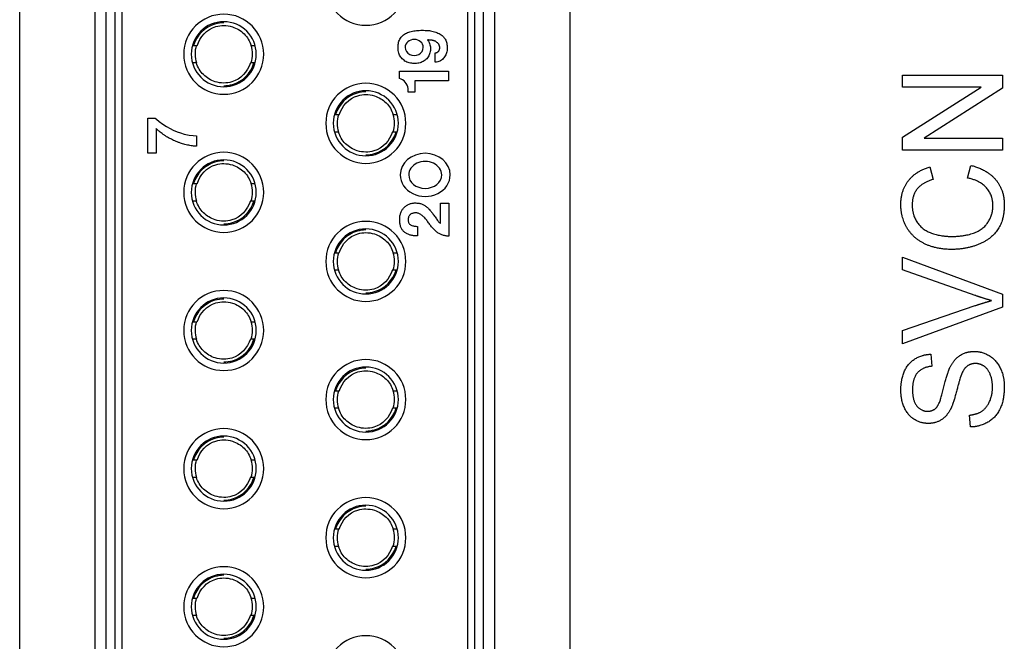
# Model space of a CAD drawing. Extents: x 0 to 5887, y 0 to 2623.
# Drawn here: x 1821 to 1840, y 1651 to 1664 of the extents above; entities that cross this region are included whole.
import ezdxf

# ---------------------------------------------------------------- set-up
doc = ezdxf.new("R2010")
doc.units = 0
doc.header["$LTSCALE"] = 25.4
doc.layers.get('0').update_dxf_attribs({"linetype": 'CONTINUOUS'})

# ---------------------------------------------------------------- blocks, each defined once
blk = doc.blocks.new('OACIS-1XC-FrontView')
for p, q in [((27.85, -186.47), (27.85, -147.43)), ((38.85, -147.43), (38.85, -186.47)), ((29.35, -150.33), (29.35, -183.53)), ((29.581, -183.53), (29.581, -150.33)), ((29.75, -150.33), (29.75, -183.53)), ((29.9, -183.33), (29.9, -150.53)), ((36.8, -150.971), (36.8, -182.889)), ((36.95, -183.036), (36.95, -150.824)), ((37.119, -150.824), (37.119, -183.036)), ((37.35, -183.036), (37.35, -150.824)), ((31.326, -163.995), (31.382, -163.995)), ((32.478, -163.995), (32.534, -163.995)), ((36.153, -164.33), (36.153, -164.144)), ((31.382, -164.345), (31.326, -164.345)), ((32.534, -164.345), (32.478, -164.345)), ((35.442, -164.654), (35.442, -164.509)), ((35.442, -164.509), (36.424, -164.509)), ((36.424, -164.509), (36.424, -164.7)), ((36.424, -164.7), (35.751, -164.7)), ((35.751, -164.7), (35.751, -164.928)), ((45.501, -164.589), (47.501, -164.589)), ((45.501, -164.83), (45.501, -164.589)), ((47.501, -164.589), (47.501, -164.847)), ((35.614, -164.928), (35.614, -164.857)), ((35.751, -164.928), (35.614, -164.928)), ((47.071, -164.83), (45.501, -164.83)), ((45.501, -165.827), (47.071, -164.83)), ((47.501, -164.847), (45.931, -165.844)), ((30.409, -166.149), (30.409, -165.449)), ((30.409, -165.449), (30.56, -165.449)), ((30.56, -165.449), (30.585, -165.467)), ((30.585, -165.467), (30.639, -165.513)), ((30.639, -165.513), (30.709, -165.565)), ((34.166, -165.375), (34.222, -165.375)), ((35.318, -165.375), (35.374, -165.375)), ((30.578, -165.655), (30.578, -166.149)), ((30.709, -165.565), (30.782, -165.612)), ((30.782, -165.612), (30.855, -165.655)), ((30.855, -165.655), (30.919, -165.686)), ((30.919, -165.686), (30.995, -165.719)), ((30.995, -165.719), (31.064, -165.742)), ((34.222, -165.725), (34.166, -165.725)), ((35.374, -165.725), (35.318, -165.725)), ((31.064, -165.742), (31.141, -165.765)), ((31.141, -165.765), (31.236, -165.786)), ((31.236, -165.786), (31.316, -165.797)), ((31.316, -165.797), (31.386, -165.803)), ((31.386, -165.803), (31.386, -166.009)), ((45.501, -166.085), (45.501, -165.827)), ((45.931, -165.844), (47.501, -165.844)), ((47.501, -165.844), (47.501, -166.085)), ((47.501, -166.085), (45.501, -166.085)), ((30.578, -166.149), (30.409, -166.149)), ((46.048, -166.423), (46.111, -166.67)), ((46.798, -166.643), (46.865, -166.391)), ((31.326, -166.755), (31.382, -166.755)), ((32.478, -166.755), (32.534, -166.755)), ((31.382, -167.105), (31.326, -167.105)), ((32.534, -167.105), (32.478, -167.105)), ((36.266, -167.553), (36.266, -167.143)), ((36.266, -167.143), (36.431, -167.143)), ((36.431, -167.143), (36.431, -167.805)), ((35.805, -167.609), (35.805, -167.797)), ((34.166, -168.135), (34.222, -168.135)), ((35.318, -168.135), (35.374, -168.135)), ((45.501, -168.222), (47.501, -168.964)), ((45.501, -168.478), (45.501, -168.222)), ((34.222, -168.485), (34.166, -168.485)), ((35.374, -168.485), (35.318, -168.485)), ((46.954, -168.99), (45.501, -168.478)), ((47.501, -168.964), (47.501, -169.222)), ((45.501, -169.687), (46.954, -169.193)), ((47.501, -169.222), (45.501, -169.958)), ((31.326, -169.515), (31.382, -169.515)), ((32.478, -169.515), (32.534, -169.515)), ((31.382, -169.865), (31.326, -169.865)), ((32.534, -169.865), (32.478, -169.865)), ((45.501, -169.958), (45.501, -169.687)), ((46.063, -170.164), (46.083, -170.405)), ((34.166, -170.895), (34.222, -170.895)), ((35.318, -170.895), (35.374, -170.895)), ((34.222, -171.245), (34.166, -171.245)), ((35.374, -171.245), (35.318, -171.245)), ((46.857, -171.618), (46.836, -171.382)), ((31.326, -172.275), (31.382, -172.275)), ((32.478, -172.275), (32.534, -172.275)), ((31.382, -172.625), (31.326, -172.625)), ((32.534, -172.625), (32.478, -172.625)), ((34.166, -173.655), (34.222, -173.655)), ((35.318, -173.655), (35.374, -173.655)), ((34.222, -174.005), (34.166, -174.005)), ((35.374, -174.005), (35.318, -174.005)), ((31.326, -175.035), (31.382, -175.035)), ((32.478, -175.035), (32.534, -175.035)), ((31.382, -175.385), (31.326, -175.385)), ((32.534, -175.385), (32.478, -175.385))]:
    blk.add_line(p, q)
for centre, radius, start, end in [((34.77, -162.79), 0.8, 90, 270), ((34.77, -162.79), 0.8, 270, 90), ((31.93, -164.17), 0.8, 90, 270), ((31.93, -164.17), 0.8, 270, 90), ((31.93, -164.17), 0.65, 90, 270), ((31.93, -164.17), 0.65, 270, 90), ((31.93, -164.17), 0.575, 162.7175, 197.6989), ((31.93, -164.17), 0.575, 342.7175, 17.6989), ((34.77, -165.55), 0.8, 90, 270), ((34.77, -165.55), 0.8, 270, 90), ((35.369, -164.889), 0.247, 7.6755, 72.7946), ((34.77, -165.55), 0.65, 90, 270), ((34.77, -165.55), 0.65, 270, 90), ((34.77, -165.55), 0.575, 162.7175, 197.6989), ((34.77, -165.55), 0.575, 342.7175, 17.6989), ((31.93, -166.93), 0.8, 90, 270), ((31.93, -166.93), 0.8, 270, 90), ((31.93, -166.93), 0.65, 90, 270), ((31.93, -166.93), 0.65, 270, 90), ((31.93, -166.93), 0.575, 162.7175, 197.6989), ((31.93, -166.93), 0.575, 342.7175, 17.6989), ((34.77, -168.31), 0.8, 90, 270), ((34.77, -168.31), 0.8, 270, 90), ((34.77, -168.31), 0.65, 90, 270), ((34.77, -168.31), 0.65, 270, 90), ((34.77, -168.31), 0.575, 162.7175, 197.6989), ((34.77, -168.31), 0.575, 342.7175, 17.6989), ((31.93, -169.69), 0.8, 90, 270), ((31.93, -169.69), 0.8, 270, 90), ((31.93, -169.69), 0.65, 90, 270), ((31.93, -169.69), 0.65, 270, 90), ((31.93, -169.69), 0.575, 162.7175, 197.6989), ((31.93, -169.69), 0.575, 342.7175, 17.6989), ((34.77, -171.07), 0.8, 90, 270), ((34.77, -171.07), 0.65, 90, 270), ((34.77, -171.07), 0.8, 270, 90), ((34.77, -171.07), 0.65, 270, 90), ((34.77, -171.07), 0.575, 162.7175, 197.6989), ((34.77, -171.07), 0.575, 342.7175, 17.6989), ((31.93, -172.45), 0.8, 90, 270), ((31.93, -172.45), 0.65, 90, 270), ((31.93, -172.45), 0.8, 270, 90), ((31.93, -172.45), 0.65, 270, 90), ((31.93, -172.45), 0.575, 162.7175, 197.6989), ((31.93, -172.45), 0.575, 342.7175, 17.6989), ((34.77, -173.83), 0.8, 90, 270), ((34.77, -173.83), 0.65, 90, 270), ((34.77, -173.83), 0.8, 270, 90), ((34.77, -173.83), 0.65, 270, 90), ((34.77, -173.83), 0.575, 162.7175, 197.6989), ((34.77, -173.83), 0.575, 342.7175, 17.6989), ((31.93, -175.21), 0.8, 90, 270), ((31.93, -175.21), 0.65, 90, 270), ((31.93, -175.21), 0.8, 270, 90), ((31.93, -175.21), 0.65, 270, 90), ((31.93, -175.21), 0.575, 162.7175, 197.6989), ((31.93, -175.21), 0.575, 342.7175, 17.6989), ((34.77, -176.59), 0.8, 90, 270), ((34.77, -176.59), 0.8, 270, 90)]:
    blk.add_arc(centre, radius, start, end)
for centre, major_axis, ratio, start_param, end_param in [((35.737, -164.034), (-0.181, 0), 0.884615, 3.141593, 6.283185), ((35.737, -164.034), (-0.181, 0), 0.884615, 0, 3.141593), ((35.957, -166.581), (-0.5, 0), 0.862105, 3.141593, 6.283185), ((35.957, -166.581), (0.33, 0), 0.816161, 0, 3.141593), ((35.957, -166.581), (-0.5, 0), 0.862105, 0, 3.141593), ((35.957, -166.581), (0.33, 0), 0.816161, 3.141593, 6.283185)]:
    blk.add_ellipse(centre, major_axis=major_axis, ratio=ratio, start_param=start_param, end_param=end_param)
for points, knots in [([(31.93, -163.541), (31.871, -163.541), (31.811, -163.55), (31.754, -163.567), (31.552, -163.625), (31.385, -163.793), (31.326, -163.995)], [0.4838716, 0.4838716, 0.4838716, 0.4838716, 0.5114994, 0.5114994, 0.5114994, 0.6089312, 0.6089312, 0.6089312, 0.6089312]), ([(31.396, -163.999), (31.455, -163.823), (31.59, -163.67), (31.821, -163.603), (31.876, -163.595), (31.93, -163.595)], [0.4866621, 0.4866621, 0.4866621, 0.4866621, 0.5813034, 0.5813034, 0.6089312, 0.6089312, 0.6089312, 0.6089312]), ([(31.93, -163.595), (31.987, -163.595), (32.046, -163.604), (32.19, -163.649), (32.271, -163.698), (32.401, -163.827), (32.449, -163.908), (32.477, -163.995)], [0.6089312, 0.6089312, 0.6089312, 0.6089312, 0.6381812, 0.6381812, 0.6849812, 0.6849812, 0.7311207, 0.7311207, 0.7311207, 0.7311207]), ([(36, -163.881), (36.007, -163.889), (36.022, -163.906), (36.04, -163.939), (36.053, -163.979), (36.061, -164.024), (36.062, -164.07), (36.06, -164.117), (36.046, -164.162), (36.03, -164.204), (36.004, -164.243), (35.975, -164.276), (35.939, -164.305), (35.898, -164.325), (35.854, -164.341), (35.808, -164.352), (35.76, -164.356), (35.712, -164.354), (35.662, -164.349), (35.616, -164.335), (35.571, -164.319), (35.533, -164.291), (35.497, -164.261), (35.466, -164.228), (35.443, -164.189), (35.429, -164.145), (35.417, -164.099), (35.412, -164.051), (35.414, -164.003), (35.419, -163.955), (35.431, -163.909), (35.45, -163.869), (35.475, -163.831), (35.506, -163.798), (35.542, -163.769), (35.583, -163.746), (35.629, -163.728), (35.677, -163.714), (35.728, -163.703), (35.782, -163.696), (35.838, -163.692), (35.895, -163.691), (35.955, -163.692), (36.011, -163.696), (36.066, -163.701), (36.116, -163.716), (36.167, -163.724), (36.213, -163.747), (36.257, -163.766), (36.296, -163.792), (36.328, -163.827), (36.353, -163.866), (36.378, -163.906), (36.389, -163.951), (36.396, -163.998), (36.397, -164.048), (36.395, -164.095), (36.387, -164.141), (36.369, -164.183), (36.346, -164.222), (36.318, -164.258), (36.285, -164.288), (36.248, -164.311), (36.203, -164.324), (36.171, -164.328), (36.153, -164.33)], [0, 0, 0, 0, 0.003176, 0.006796, 0.0112116, 0.0156757, 0.0204043, 0.0251133, 0.0295911, 0.0344166, 0.0387339, 0.0434384, 0.0476611, 0.0523358, 0.057012, 0.0617445, 0.0664159, 0.0714894, 0.0762078, 0.0813818, 0.0858848, 0.0904641, 0.0954379, 0.0999097, 0.1041145, 0.1088259, 0.1136931, 0.1183146, 0.1231599, 0.1282808, 0.1326613, 0.1372722, 0.1417122, 0.1462453, 0.150838, 0.155454, 0.1602981, 0.1654514, 0.1706108, 0.1759715, 0.1816871, 0.1874184, 0.1932307, 0.1994476, 0.2043551, 0.2098426, 0.2149681, 0.2197486, 0.2250473, 0.2293973, 0.2336641, 0.2390418, 0.2434478, 0.2477691, 0.2527327, 0.2576355, 0.2626789, 0.2670798, 0.2715212, 0.2761413, 0.2807358, 0.2852215, 0.2893859, 0.2936131, 0.2990877, 0.2990877, 0.2990877, 0.2990877]), ([(36.153, -164.144), (36.16, -164.143), (36.172, -164.141), (36.189, -164.136), (36.204, -164.129), (36.217, -164.119), (36.228, -164.109), (36.235, -164.094), (36.241, -164.078), (36.246, -164.062), (36.247, -164.044), (36.247, -164.026), (36.244, -164.008), (36.239, -163.993), (36.233, -163.977), (36.223, -163.963), (36.213, -163.95), (36.199, -163.938), (36.185, -163.927), (36.171, -163.916), (36.156, -163.908), (36.139, -163.903), (36.122, -163.898), (36.103, -163.893), (36.083, -163.891), (36.061, -163.888), (36.04, -163.887), (36.02, -163.885), (36.007, -163.883), (36, -163.881)], [0, 0, 0, 0, 0.00210403, 0.00376818, 0.00526098, 0.00702227, 0.00846528, 0.00991951, 0.01188512, 0.01349324, 0.01510372, 0.01718822, 0.01872989, 0.02049646, 0.0221096, 0.02377302, 0.02558019, 0.0271413, 0.02922853, 0.03088123, 0.03262988, 0.0341817, 0.03615568, 0.03792604, 0.04009543, 0.04218463, 0.04447782, 0.04642849, 0.04844067, 0.04844067, 0.04844067, 0.04844067]), ([(31.93, -164.745), (31.872, -164.745), (31.814, -164.736), (31.67, -164.691), (31.589, -164.642), (31.459, -164.513), (31.411, -164.432), (31.383, -164.345)], [0.6089312, 0.6089312, 0.6089312, 0.6089312, 0.6381812, 0.6381812, 0.6849812, 0.6849812, 0.7311207, 0.7311207, 0.7311207, 0.7311207]), ([(32.464, -164.341), (32.405, -164.517), (32.27, -164.67), (32.039, -164.737), (31.984, -164.745), (31.93, -164.745)], [0.4866621, 0.4866621, 0.4866621, 0.4866621, 0.5813034, 0.5813034, 0.6089312, 0.6089312, 0.6089312, 0.6089312]), ([(31.93, -164.799), (31.989, -164.799), (32.049, -164.79), (32.106, -164.773), (32.308, -164.715), (32.475, -164.547), (32.534, -164.345)], [0.4838716, 0.4838716, 0.4838716, 0.4838716, 0.5114994, 0.5114994, 0.5114994, 0.6089312, 0.6089312, 0.6089312, 0.6089312]), ([(34.77, -164.921), (34.711, -164.921), (34.651, -164.93), (34.594, -164.947), (34.392, -165.005), (34.225, -165.173), (34.166, -165.375)], [0.4838716, 0.4838716, 0.4838716, 0.4838716, 0.5114994, 0.5114994, 0.5114994, 0.6089312, 0.6089312, 0.6089312, 0.6089312]), ([(34.236, -165.379), (34.295, -165.203), (34.43, -165.05), (34.661, -164.983), (34.716, -164.975), (34.77, -164.975)], [0.4866621, 0.4866621, 0.4866621, 0.4866621, 0.5813034, 0.5813034, 0.6089312, 0.6089312, 0.6089312, 0.6089312]), ([(34.77, -164.975), (34.827, -164.975), (34.886, -164.984), (35.03, -165.029), (35.111, -165.078), (35.241, -165.207), (35.289, -165.288), (35.317, -165.375)], [0.6089312, 0.6089312, 0.6089312, 0.6089312, 0.6381812, 0.6381812, 0.6849812, 0.6849812, 0.7311207, 0.7311207, 0.7311207, 0.7311207]), ([(31.386, -166.009), (31.366, -166.007), (31.33, -166.005), (31.278, -165.999), (31.229, -165.99), (31.179, -165.979), (31.13, -165.966), (31.078, -165.949), (31.027, -165.933), (30.976, -165.913), (30.929, -165.892), (30.879, -165.867), (30.832, -165.843), (30.785, -165.817), (30.743, -165.788), (30.7, -165.758), (30.658, -165.725), (30.618, -165.692), (30.591, -165.667), (30.578, -165.655)], [0, 0, 0, 0, 0.00583668, 0.01077097, 0.01566246, 0.02085325, 0.02604789, 0.03107498, 0.03726025, 0.0419935, 0.04758463, 0.05265469, 0.05875832, 0.06328897, 0.06873309, 0.07418006, 0.07911967, 0.08452626, 0.08991177, 0.08991177, 0.08991177, 0.08991177]), ([(34.77, -166.125), (34.712, -166.125), (34.654, -166.116), (34.51, -166.071), (34.429, -166.022), (34.299, -165.893), (34.251, -165.812), (34.223, -165.725)], [0.6089312, 0.6089312, 0.6089312, 0.6089312, 0.6381812, 0.6381812, 0.6849812, 0.6849812, 0.7311207, 0.7311207, 0.7311207, 0.7311207]), ([(35.304, -165.721), (35.245, -165.897), (35.11, -166.05), (34.879, -166.117), (34.824, -166.125), (34.77, -166.125)], [0.4866621, 0.4866621, 0.4866621, 0.4866621, 0.5813034, 0.5813034, 0.6089312, 0.6089312, 0.6089312, 0.6089312]), ([(34.77, -166.179), (34.829, -166.179), (34.889, -166.17), (34.946, -166.153), (35.148, -166.095), (35.315, -165.927), (35.374, -165.725)], [0.4838716, 0.4838716, 0.4838716, 0.4838716, 0.5114994, 0.5114994, 0.5114994, 0.6089312, 0.6089312, 0.6089312, 0.6089312]), ([(31.93, -166.301), (31.871, -166.301), (31.811, -166.31), (31.754, -166.327), (31.552, -166.385), (31.385, -166.553), (31.326, -166.755)], [0.4838716, 0.4838716, 0.4838716, 0.4838716, 0.5114994, 0.5114994, 0.5114994, 0.6089312, 0.6089312, 0.6089312, 0.6089312]), ([(31.396, -166.759), (31.455, -166.583), (31.59, -166.43), (31.821, -166.363), (31.876, -166.355), (31.93, -166.355)], [0.4866621, 0.4866621, 0.4866621, 0.4866621, 0.5813034, 0.5813034, 0.6089312, 0.6089312, 0.6089312, 0.6089312]), ([(31.93, -166.355), (31.987, -166.355), (32.046, -166.364), (32.19, -166.409), (32.271, -166.458), (32.401, -166.587), (32.449, -166.668), (32.477, -166.755)], [0.6089312, 0.6089312, 0.6089312, 0.6089312, 0.6381812, 0.6381812, 0.6849812, 0.6849812, 0.7311207, 0.7311207, 0.7311207, 0.7311207]), ([(31.93, -167.505), (31.872, -167.505), (31.814, -167.496), (31.67, -167.451), (31.589, -167.402), (31.459, -167.273), (31.411, -167.192), (31.383, -167.105)], [0.6089312, 0.6089312, 0.6089312, 0.6089312, 0.6381812, 0.6381812, 0.6849812, 0.6849812, 0.7311207, 0.7311207, 0.7311207, 0.7311207]), ([(32.464, -167.101), (32.405, -167.277), (32.27, -167.43), (32.039, -167.497), (31.984, -167.505), (31.93, -167.505)], [0.4866621, 0.4866621, 0.4866621, 0.4866621, 0.5813034, 0.5813034, 0.6089312, 0.6089312, 0.6089312, 0.6089312]), ([(31.93, -167.559), (31.989, -167.559), (32.049, -167.55), (32.106, -167.533), (32.308, -167.475), (32.475, -167.307), (32.534, -167.105)], [0.4838716, 0.4838716, 0.4838716, 0.4838716, 0.5114994, 0.5114994, 0.5114994, 0.6089312, 0.6089312, 0.6089312, 0.6089312]), ([(35.805, -167.797), (35.795, -167.798), (35.773, -167.8), (35.741, -167.797), (35.707, -167.794), (35.675, -167.787), (35.643, -167.78), (35.614, -167.768), (35.586, -167.756), (35.56, -167.739), (35.537, -167.72), (35.515, -167.7), (35.498, -167.676), (35.483, -167.651), (35.47, -167.623), (35.461, -167.594), (35.453, -167.563), (35.448, -167.532), (35.448, -167.498), (35.448, -167.463), (35.447, -167.429), (35.453, -167.397), (35.459, -167.366), (35.469, -167.335), (35.482, -167.307), (35.496, -167.28), (35.514, -167.256), (35.533, -167.233), (35.556, -167.212), (35.58, -167.193), (35.606, -167.177), (35.633, -167.164), (35.662, -167.155), (35.693, -167.148), (35.723, -167.142), (35.755, -167.141), (35.787, -167.143), (35.82, -167.146), (35.851, -167.151), (35.881, -167.16), (35.909, -167.171), (35.937, -167.185), (35.963, -167.203), (35.989, -167.222), (36.014, -167.244), (36.038, -167.269), (36.062, -167.296), (36.085, -167.324), (36.108, -167.354), (36.13, -167.387), (36.155, -167.423), (36.179, -167.457), (36.202, -167.489), (36.223, -167.517), (36.244, -167.539), (36.26, -167.549), (36.266, -167.553)], [0, 0, 0, 0, 0.0032142, 0.0064686, 0.0097735, 0.0132741, 0.0163839, 0.0196564, 0.0226335, 0.0256001, 0.0287275, 0.0316151, 0.0345006, 0.0374759, 0.0404938, 0.0435487, 0.0468037, 0.0497753, 0.0529933, 0.0570313, 0.0602116, 0.0632134, 0.0667756, 0.0696914, 0.0729086, 0.0759272, 0.0788888, 0.0819832, 0.0850116, 0.0880354, 0.0911121, 0.0940666, 0.0970672, 0.1003126, 0.1034534, 0.1064326, 0.1098281, 0.1130954, 0.1161915, 0.1192789, 0.1223898, 0.1253848, 0.1285212, 0.1318255, 0.1350586, 0.1385459, 0.1421828, 0.1458207, 0.1495179, 0.1535151, 0.1578636, 0.1624347, 0.1662175, 0.1696749, 0.1728204, 0.1751963, 0.1751963, 0.1751963, 0.1751963]), ([(36.431, -167.805), (36.417, -167.804), (36.393, -167.803), (36.357, -167.797), (36.324, -167.79), (36.292, -167.779), (36.262, -167.767), (36.233, -167.751), (36.205, -167.733), (36.178, -167.712), (36.151, -167.688), (36.125, -167.661), (36.098, -167.632), (36.072, -167.601), (36.046, -167.57), (36.023, -167.537), (35.999, -167.504), (35.974, -167.472), (35.949, -167.443), (35.925, -167.416), (35.899, -167.394), (35.873, -167.374), (35.846, -167.358), (35.819, -167.347), (35.791, -167.34), (35.761, -167.341), (35.731, -167.343), (35.703, -167.35), (35.676, -167.36), (35.655, -167.377), (35.636, -167.397), (35.624, -167.422), (35.617, -167.449), (35.615, -167.477), (35.617, -167.505), (35.624, -167.532), (35.636, -167.556), (35.655, -167.574), (35.679, -167.59), (35.707, -167.598), (35.739, -167.606), (35.771, -167.609), (35.794, -167.609), (35.805, -167.609)], [0, 0, 0, 0, 0.0039973, 0.0073731, 0.0107481, 0.0141224, 0.0174533, 0.0206656, 0.024044, 0.0274021, 0.0309291, 0.0347742, 0.0386319, 0.0429107, 0.0467554, 0.0508859, 0.05508, 0.0588275, 0.063032, 0.0664965, 0.0697472, 0.0732298, 0.0762219, 0.0792094, 0.0819178, 0.084963, 0.0880059, 0.0909617, 0.0937243, 0.0963939, 0.0991442, 0.1017211, 0.1046024, 0.1074313, 0.1102993, 0.113074, 0.1156899, 0.1182266, 0.1208899, 0.1241605, 0.1269708, 0.1306412, 0.1339287, 0.1339287, 0.1339287, 0.1339287]), ([(34.77, -167.681), (34.711, -167.681), (34.651, -167.69), (34.594, -167.707), (34.392, -167.765), (34.225, -167.933), (34.166, -168.135)], [0.4838716, 0.4838716, 0.4838716, 0.4838716, 0.5114994, 0.5114994, 0.5114994, 0.6089312, 0.6089312, 0.6089312, 0.6089312]), ([(34.236, -168.139), (34.295, -167.963), (34.43, -167.81), (34.661, -167.743), (34.716, -167.735), (34.77, -167.735)], [0.4866621, 0.4866621, 0.4866621, 0.4866621, 0.5813034, 0.5813034, 0.6089312, 0.6089312, 0.6089312, 0.6089312]), ([(34.77, -167.735), (34.827, -167.735), (34.886, -167.744), (35.03, -167.789), (35.111, -167.838), (35.241, -167.967), (35.289, -168.048), (35.317, -168.135)], [0.6089312, 0.6089312, 0.6089312, 0.6089312, 0.6381812, 0.6381812, 0.6849812, 0.6849812, 0.7311207, 0.7311207, 0.7311207, 0.7311207]), ([(34.77, -168.885), (34.712, -168.885), (34.654, -168.876), (34.51, -168.831), (34.429, -168.782), (34.299, -168.653), (34.251, -168.572), (34.223, -168.485)], [0.6089312, 0.6089312, 0.6089312, 0.6089312, 0.6381812, 0.6381812, 0.6849812, 0.6849812, 0.7311207, 0.7311207, 0.7311207, 0.7311207]), ([(35.304, -168.481), (35.245, -168.657), (35.11, -168.81), (34.879, -168.877), (34.824, -168.885), (34.77, -168.885)], [0.4866621, 0.4866621, 0.4866621, 0.4866621, 0.5813034, 0.5813034, 0.6089312, 0.6089312, 0.6089312, 0.6089312]), ([(34.77, -168.939), (34.829, -168.939), (34.889, -168.93), (34.946, -168.913), (35.148, -168.855), (35.315, -168.687), (35.374, -168.485)], [0.4838716, 0.4838716, 0.4838716, 0.4838716, 0.5114994, 0.5114994, 0.5114994, 0.6089312, 0.6089312, 0.6089312, 0.6089312]), ([(31.93, -169.061), (31.871, -169.061), (31.811, -169.07), (31.754, -169.087), (31.552, -169.145), (31.385, -169.313), (31.326, -169.515)], [0.4838716, 0.4838716, 0.4838716, 0.4838716, 0.5114994, 0.5114994, 0.5114994, 0.6089312, 0.6089312, 0.6089312, 0.6089312]), ([(31.396, -169.519), (31.455, -169.343), (31.59, -169.19), (31.821, -169.123), (31.876, -169.115), (31.93, -169.115)], [0.4866621, 0.4866621, 0.4866621, 0.4866621, 0.5813034, 0.5813034, 0.6089312, 0.6089312, 0.6089312, 0.6089312]), ([(31.93, -169.115), (31.987, -169.115), (32.046, -169.124), (32.19, -169.169), (32.271, -169.218), (32.401, -169.347), (32.449, -169.428), (32.477, -169.515)], [0.6089312, 0.6089312, 0.6089312, 0.6089312, 0.6381812, 0.6381812, 0.6849812, 0.6849812, 0.7311207, 0.7311207, 0.7311207, 0.7311207]), ([(31.93, -170.265), (31.872, -170.265), (31.814, -170.256), (31.67, -170.211), (31.589, -170.162), (31.459, -170.033), (31.411, -169.952), (31.383, -169.865)], [0.6089312, 0.6089312, 0.6089312, 0.6089312, 0.6381812, 0.6381812, 0.6849812, 0.6849812, 0.7311207, 0.7311207, 0.7311207, 0.7311207]), ([(32.464, -169.861), (32.405, -170.037), (32.27, -170.19), (32.039, -170.257), (31.984, -170.265), (31.93, -170.265)], [0.4866621, 0.4866621, 0.4866621, 0.4866621, 0.5813034, 0.5813034, 0.6089312, 0.6089312, 0.6089312, 0.6089312]), ([(31.93, -170.319), (31.989, -170.319), (32.049, -170.31), (32.106, -170.293), (32.308, -170.235), (32.475, -170.067), (32.534, -169.865)], [0.4838716, 0.4838716, 0.4838716, 0.4838716, 0.5114994, 0.5114994, 0.5114994, 0.6089312, 0.6089312, 0.6089312, 0.6089312]), ([(34.77, -170.441), (34.711, -170.441), (34.651, -170.45), (34.594, -170.467), (34.392, -170.525), (34.225, -170.693), (34.166, -170.895)], [0.4838716, 0.4838716, 0.4838716, 0.4838716, 0.5114994, 0.5114994, 0.5114994, 0.6089312, 0.6089312, 0.6089312, 0.6089312]), ([(34.236, -170.899), (34.295, -170.723), (34.43, -170.57), (34.661, -170.503), (34.716, -170.495), (34.77, -170.495)], [0.4866621, 0.4866621, 0.4866621, 0.4866621, 0.5813034, 0.5813034, 0.6089312, 0.6089312, 0.6089312, 0.6089312]), ([(34.77, -170.495), (34.827, -170.495), (34.886, -170.504), (35.03, -170.549), (35.111, -170.598), (35.241, -170.727), (35.289, -170.808), (35.317, -170.895)], [0.6089312, 0.6089312, 0.6089312, 0.6089312, 0.6381812, 0.6381812, 0.6849812, 0.6849812, 0.7311207, 0.7311207, 0.7311207, 0.7311207]), ([(34.77, -171.645), (34.712, -171.645), (34.654, -171.636), (34.51, -171.591), (34.429, -171.542), (34.299, -171.413), (34.251, -171.332), (34.223, -171.245)], [0.6089312, 0.6089312, 0.6089312, 0.6089312, 0.6381812, 0.6381812, 0.6849812, 0.6849812, 0.7311207, 0.7311207, 0.7311207, 0.7311207]), ([(35.304, -171.241), (35.245, -171.417), (35.11, -171.57), (34.879, -171.637), (34.824, -171.645), (34.77, -171.645)], [0.4866621, 0.4866621, 0.4866621, 0.4866621, 0.5813034, 0.5813034, 0.6089312, 0.6089312, 0.6089312, 0.6089312]), ([(34.77, -171.699), (34.829, -171.699), (34.889, -171.69), (34.946, -171.673), (35.148, -171.615), (35.315, -171.447), (35.374, -171.245)], [0.4838716, 0.4838716, 0.4838716, 0.4838716, 0.5114994, 0.5114994, 0.5114994, 0.6089312, 0.6089312, 0.6089312, 0.6089312]), ([(31.93, -171.821), (31.871, -171.821), (31.811, -171.83), (31.754, -171.847), (31.552, -171.905), (31.385, -172.073), (31.326, -172.275)], [0.4838716, 0.4838716, 0.4838716, 0.4838716, 0.5114994, 0.5114994, 0.5114994, 0.6089312, 0.6089312, 0.6089312, 0.6089312]), ([(31.396, -172.279), (31.455, -172.103), (31.59, -171.95), (31.821, -171.883), (31.876, -171.875), (31.93, -171.875)], [0.4866621, 0.4866621, 0.4866621, 0.4866621, 0.5813034, 0.5813034, 0.6089312, 0.6089312, 0.6089312, 0.6089312]), ([(31.93, -171.875), (31.987, -171.875), (32.046, -171.884), (32.19, -171.929), (32.271, -171.978), (32.401, -172.107), (32.449, -172.188), (32.477, -172.275)], [0.6089312, 0.6089312, 0.6089312, 0.6089312, 0.6381812, 0.6381812, 0.6849812, 0.6849812, 0.7311207, 0.7311207, 0.7311207, 0.7311207]), ([(31.93, -173.025), (31.872, -173.025), (31.814, -173.016), (31.67, -172.971), (31.589, -172.922), (31.459, -172.793), (31.411, -172.712), (31.383, -172.625)], [0.6089312, 0.6089312, 0.6089312, 0.6089312, 0.6381812, 0.6381812, 0.6849812, 0.6849812, 0.7311207, 0.7311207, 0.7311207, 0.7311207]), ([(32.464, -172.621), (32.405, -172.797), (32.27, -172.95), (32.039, -173.017), (31.984, -173.025), (31.93, -173.025)], [0.4866621, 0.4866621, 0.4866621, 0.4866621, 0.5813034, 0.5813034, 0.6089312, 0.6089312, 0.6089312, 0.6089312]), ([(31.93, -173.079), (31.989, -173.079), (32.049, -173.07), (32.106, -173.053), (32.308, -172.995), (32.475, -172.827), (32.534, -172.625)], [0.4838716, 0.4838716, 0.4838716, 0.4838716, 0.5114994, 0.5114994, 0.5114994, 0.6089312, 0.6089312, 0.6089312, 0.6089312]), ([(34.77, -173.201), (34.711, -173.201), (34.651, -173.21), (34.594, -173.227), (34.392, -173.285), (34.225, -173.453), (34.166, -173.655)], [0.4838716, 0.4838716, 0.4838716, 0.4838716, 0.5114994, 0.5114994, 0.5114994, 0.6089312, 0.6089312, 0.6089312, 0.6089312]), ([(34.236, -173.659), (34.295, -173.483), (34.43, -173.33), (34.661, -173.263), (34.716, -173.255), (34.77, -173.255)], [0.4866621, 0.4866621, 0.4866621, 0.4866621, 0.5813034, 0.5813034, 0.6089312, 0.6089312, 0.6089312, 0.6089312]), ([(34.77, -173.255), (34.827, -173.255), (34.886, -173.264), (35.03, -173.309), (35.111, -173.358), (35.241, -173.487), (35.289, -173.568), (35.317, -173.655)], [0.6089312, 0.6089312, 0.6089312, 0.6089312, 0.6381812, 0.6381812, 0.6849812, 0.6849812, 0.7311207, 0.7311207, 0.7311207, 0.7311207]), ([(34.77, -174.405), (34.712, -174.405), (34.654, -174.396), (34.51, -174.351), (34.429, -174.302), (34.299, -174.173), (34.251, -174.092), (34.223, -174.005)], [0.6089312, 0.6089312, 0.6089312, 0.6089312, 0.6381812, 0.6381812, 0.6849812, 0.6849812, 0.7311207, 0.7311207, 0.7311207, 0.7311207]), ([(35.304, -174.001), (35.245, -174.177), (35.11, -174.33), (34.879, -174.397), (34.824, -174.405), (34.77, -174.405)], [0.4866621, 0.4866621, 0.4866621, 0.4866621, 0.5813034, 0.5813034, 0.6089312, 0.6089312, 0.6089312, 0.6089312]), ([(34.77, -174.459), (34.829, -174.459), (34.889, -174.45), (34.946, -174.433), (35.148, -174.375), (35.315, -174.207), (35.374, -174.005)], [0.4838716, 0.4838716, 0.4838716, 0.4838716, 0.5114994, 0.5114994, 0.5114994, 0.6089312, 0.6089312, 0.6089312, 0.6089312]), ([(31.93, -174.581), (31.871, -174.581), (31.811, -174.59), (31.754, -174.607), (31.552, -174.665), (31.385, -174.833), (31.326, -175.035)], [0.4838716, 0.4838716, 0.4838716, 0.4838716, 0.5114994, 0.5114994, 0.5114994, 0.6089312, 0.6089312, 0.6089312, 0.6089312]), ([(31.396, -175.039), (31.455, -174.863), (31.59, -174.71), (31.821, -174.643), (31.876, -174.635), (31.93, -174.635)], [0.4866621, 0.4866621, 0.4866621, 0.4866621, 0.5813034, 0.5813034, 0.6089312, 0.6089312, 0.6089312, 0.6089312]), ([(31.93, -174.635), (31.987, -174.635), (32.046, -174.644), (32.19, -174.689), (32.271, -174.738), (32.401, -174.867), (32.449, -174.948), (32.477, -175.035)], [0.6089312, 0.6089312, 0.6089312, 0.6089312, 0.6381812, 0.6381812, 0.6849812, 0.6849812, 0.7311207, 0.7311207, 0.7311207, 0.7311207]), ([(31.93, -175.785), (31.872, -175.785), (31.814, -175.776), (31.67, -175.731), (31.589, -175.682), (31.459, -175.553), (31.411, -175.472), (31.383, -175.385)], [0.6089312, 0.6089312, 0.6089312, 0.6089312, 0.6381812, 0.6381812, 0.6849812, 0.6849812, 0.7311207, 0.7311207, 0.7311207, 0.7311207]), ([(32.464, -175.381), (32.405, -175.557), (32.27, -175.71), (32.039, -175.777), (31.984, -175.785), (31.93, -175.785)], [0.4866621, 0.4866621, 0.4866621, 0.4866621, 0.5813034, 0.5813034, 0.6089312, 0.6089312, 0.6089312, 0.6089312]), ([(31.93, -175.839), (31.989, -175.839), (32.049, -175.83), (32.106, -175.813), (32.308, -175.755), (32.475, -175.587), (32.534, -175.385)], [0.4838716, 0.4838716, 0.4838716, 0.4838716, 0.5114994, 0.5114994, 0.5114994, 0.6089312, 0.6089312, 0.6089312, 0.6089312])]:
    blk.add_open_spline(points, degree=3, knots=knots)
for points, weights in [([(31.304, -163.995), (31.315, -163.995), (31.326, -163.995)], [1.06136891609, 1.0755781033, 1.08964712327]), ([(32.534, -163.995), (32.545, -163.995), (32.556, -163.995)], [1.08964712327, 1.0755781033, 1.06136891608]), ([(31.326, -164.345), (31.315, -164.345), (31.304, -164.345)], [1.08964712327, 1.0755781033, 1.06136891608]), ([(32.556, -164.345), (32.545, -164.345), (32.534, -164.345)], [1.06136891609, 1.0755781033, 1.08964712327]), ([(34.144, -165.375), (34.155, -165.375), (34.166, -165.375)], [1.06136891609, 1.0755781033, 1.08964712327]), ([(35.374, -165.375), (35.385, -165.375), (35.396, -165.375)], [1.08964712327, 1.0755781033, 1.06136891608]), ([(34.166, -165.725), (34.155, -165.725), (34.144, -165.725)], [1.08964712327, 1.0755781033, 1.06136891608]), ([(35.396, -165.725), (35.385, -165.725), (35.374, -165.725)], [1.06136891609, 1.0755781033, 1.08964712327]), ([(31.304, -166.755), (31.315, -166.755), (31.326, -166.755)], [1.06136891609, 1.0755781033, 1.08964712327]), ([(32.534, -166.755), (32.545, -166.755), (32.556, -166.755)], [1.08964712327, 1.0755781033, 1.06136891608]), ([(31.326, -167.105), (31.315, -167.105), (31.304, -167.105)], [1.08964712327, 1.0755781033, 1.06136891608]), ([(32.556, -167.105), (32.545, -167.105), (32.534, -167.105)], [1.06136891609, 1.0755781033, 1.08964712327]), ([(34.144, -168.135), (34.155, -168.135), (34.166, -168.135)], [1.06136891609, 1.0755781033, 1.08964712327]), ([(35.374, -168.135), (35.385, -168.135), (35.396, -168.135)], [1.08964712327, 1.0755781033, 1.06136891608]), ([(34.166, -168.485), (34.155, -168.485), (34.144, -168.485)], [1.08964712327, 1.0755781033, 1.06136891608]), ([(35.396, -168.485), (35.385, -168.485), (35.374, -168.485)], [1.06136891609, 1.0755781033, 1.08964712327]), ([(31.304, -169.515), (31.315, -169.515), (31.326, -169.515)], [1.06136891609, 1.0755781033, 1.08964712327]), ([(32.534, -169.515), (32.545, -169.515), (32.556, -169.515)], [1.08964712327, 1.0755781033, 1.06136891608]), ([(31.326, -169.865), (31.315, -169.865), (31.304, -169.865)], [1.08964712327, 1.0755781033, 1.06136891608]), ([(32.556, -169.865), (32.545, -169.865), (32.534, -169.865)], [1.06136891609, 1.0755781033, 1.08964712327]), ([(34.144, -170.895), (34.155, -170.895), (34.166, -170.895)], [1.06136891609, 1.0755781033, 1.08964712327]), ([(35.374, -170.895), (35.385, -170.895), (35.396, -170.895)], [1.08964712327, 1.0755781033, 1.06136891608]), ([(34.166, -171.245), (34.155, -171.245), (34.144, -171.245)], [1.08964712327, 1.0755781033, 1.06136891608]), ([(35.396, -171.245), (35.385, -171.245), (35.374, -171.245)], [1.06136891609, 1.0755781033, 1.08964712327]), ([(31.304, -172.275), (31.315, -172.275), (31.326, -172.275)], [1.06136891609, 1.0755781033, 1.08964712327]), ([(32.534, -172.275), (32.545, -172.275), (32.556, -172.275)], [1.08964712327, 1.0755781033, 1.06136891608]), ([(31.326, -172.625), (31.315, -172.625), (31.304, -172.625)], [1.08964712327, 1.0755781033, 1.06136891608]), ([(32.556, -172.625), (32.545, -172.625), (32.534, -172.625)], [1.06136891609, 1.0755781033, 1.08964712327]), ([(34.144, -173.655), (34.155, -173.655), (34.166, -173.655)], [1.06136891609, 1.0755781033, 1.08964712327]), ([(35.374, -173.655), (35.385, -173.655), (35.396, -173.655)], [1.08964712327, 1.0755781033, 1.06136891608]), ([(34.166, -174.005), (34.155, -174.005), (34.144, -174.005)], [1.08964712327, 1.0755781033, 1.06136891608]), ([(35.396, -174.005), (35.385, -174.005), (35.374, -174.005)], [1.06136891609, 1.0755781033, 1.08964712327]), ([(31.304, -175.035), (31.315, -175.035), (31.326, -175.035)], [1.06136891609, 1.0755781033, 1.08964712327]), ([(32.534, -175.035), (32.545, -175.035), (32.556, -175.035)], [1.08964712327, 1.0755781033, 1.06136891608]), ([(31.326, -175.385), (31.315, -175.385), (31.304, -175.385)], [1.08964712327, 1.0755781033, 1.06136891608]), ([(32.556, -175.385), (32.545, -175.385), (32.534, -175.385)], [1.06136891609, 1.0755781033, 1.08964712327])]:
    blk.add_rational_spline(points, weights, degree=2)
for points in [[(45.466, -167.173), (45.466, -166.888), (45.772, -166.5), (46.048, -166.423)], [(46.865, -166.391), (47.191, -166.471), (47.534, -166.881), (47.534, -167.178)], [(46.111, -166.67), (45.893, -166.736), (45.693, -166.987), (45.693, -167.178)], [(47.307, -167.198), (47.307, -166.987), (47.051, -166.695), (46.798, -166.643)], [(46.486, -168.07), (46.173, -168.07), (45.707, -167.843), (45.466, -167.425), (45.466, -167.173)], [(45.693, -167.178), (45.693, -167.397), (45.914, -167.692), (46.286, -167.811), (46.484, -167.811)], [(46.484, -167.811), (46.739, -167.811), (47.12, -167.669), (47.307, -167.371), (47.307, -167.198)], [(47.534, -167.178), (47.534, -167.484), (47.271, -167.868), (46.772, -168.07), (46.486, -168.07)], [(47.28, -169.093), (47.117, -169.05), (46.954, -168.99)], [(46.954, -169.193), (47.127, -169.134), (47.28, -169.093)], [(45.466, -170.878), (45.466, -170.667), (45.609, -170.344), (45.888, -170.17), (46.063, -170.164)], [(46.447, -170.431), (46.528, -170.266), (46.775, -170.108), (46.935, -170.108)], [(46.935, -170.108), (47.095, -170.108), (47.377, -170.282), (47.534, -170.606), (47.534, -170.809)], [(46.083, -170.405), (45.893, -170.425), (45.699, -170.649), (45.699, -170.867)], [(46.178, -171.231), (46.246, -171.158), (46.393, -170.545), (46.447, -170.431)], [(46.958, -170.35), (46.864, -170.35), (46.723, -170.452), (46.676, -170.573)], [(47.298, -170.821), (47.298, -170.678), (47.208, -170.457), (47.051, -170.35), (46.958, -170.35)], [(46.676, -170.573), (46.644, -170.649), (46.511, -171.172), (46.452, -171.277)], [(46.836, -171.382), (46.987, -171.365), (47.179, -171.242), (47.298, -170.983), (47.298, -170.821)], [(47.534, -170.809), (47.534, -171.067), (47.376, -171.416), (47.059, -171.614), (46.857, -171.618)], [(46.018, -171.547), (45.865, -171.547), (45.603, -171.384), (45.466, -171.07), (45.466, -170.878)], [(45.699, -170.867), (45.699, -171.096), (45.876, -171.304), (45.999, -171.304)], [(45.999, -171.304), (46.107, -171.304), (46.178, -171.231)], [(46.452, -171.277), (46.377, -171.413), (46.155, -171.547), (46.018, -171.547)]]:
    blk.add_open_spline(points, degree=2)

msp = doc.modelspace()

# ---------------------------------------------------------------- block references
msp.add_blockref('OACIS-1XC-FrontView', (1792.8128, 1827.2133))

doc.saveas('drawing.dxf')
